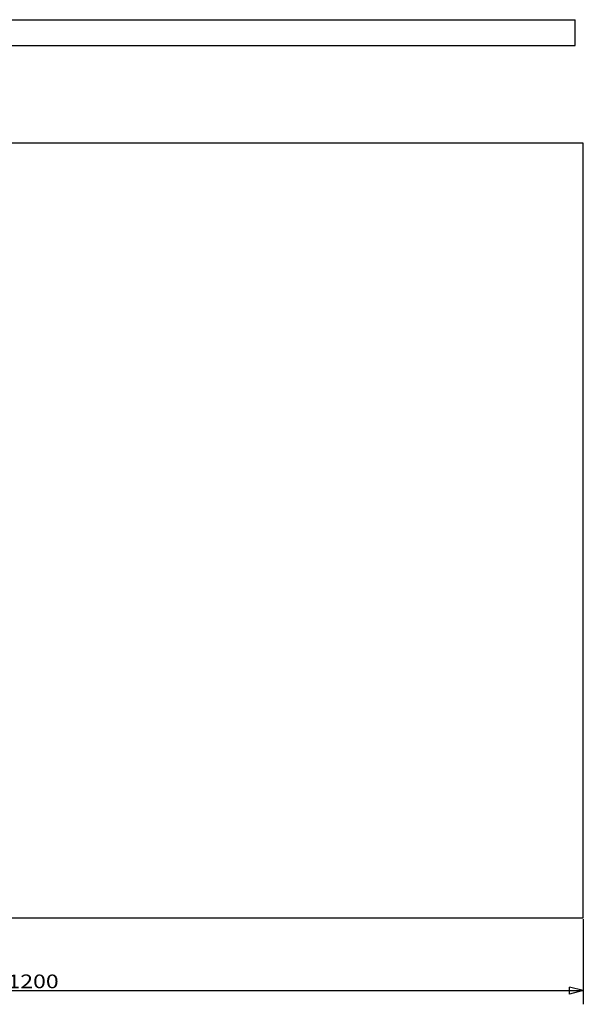
# Model space of a CAD drawing. Units: millimetres. Extents: x 66 to 2415, y 212 to 1424.
# Drawn here: x 721 to 1376, y 212 to 1355 of the extents above; entities that cross this region are included whole.
import ezdxf

# ---------------------------------------------------------------- set-up
doc = ezdxf.new("R2010")
doc.units = ezdxf.units.MM
doc.layers.add('1', color=7, linetype='Continuous')
doc.styles.add('blockfont', font='simplex.shx')
doc.dimstyles.get("Standard").update_dxf_attribs({"dimtxt": 0.18, "dimasz": 0.18, "dimexe": 0.18, "dimexo": 0.0625, "dimgap": 0.09, "dimtad": 0, "dimtih": 1, "dimtoh": 1, "dimdec": 4, "dimzin": 0, "dimdsep": 46, "dimtxsty": 'Standard', "dimcen": 0.09, "dimadec": 0, "dimazin": 0, "dimtfac": 1, "dimtdec": 4, "dimtofl": 0, "dimtmove": 0, "dimatfit": 3, "dimfxl": 0, "dimtolj": 1, "dimtzin": 0, "dimarcsym": 0})

# ---------------------------------------------------------------- blocks, each defined once
blk = doc.blocks.new('_D5')
at = {"layer": '1', "color": 152}
for p, q in [((176.1, 310.5), (176.1, 211.6)), ((1376.1, 310.5), (1376.1, 211.6)), ((176.1, 227.5), (1376.1, 227.5))]:
    blk.add_line(p, q, dxfattribs=at)
at = {"layer": '1', "color": 27}
for p, q in [((176.1, 227.5), (192, 231.7)), ((192, 231.7), (192, 223.2)), ((1376.1, 227.5), (1360.2, 231.7)), ((1360.2, 223.2), (1360.2, 231.7)), ((176.1, 227.5), (192, 223.2)), ((1376.1, 227.5), (1360.2, 223.2))]:
    blk.add_line(p, q, dxfattribs=at)
at = {"layer": '1', "color": 23, "insert": (706.9, 230.3), "char_height": 15.875, "attachment_point": 7, "line_spacing_factor": 0.903614, "style": 'blockfont'}
blk.add_mtext('\\W01.239;\\Fsimplex.shx;1200', dxfattribs=at)

msp = doc.modelspace()

# ---------------------------------------------------------------- linework, layer by layer
at = {"layer": '1', "color": 9}
for p, q in [((168.49, 1355.4), (1366.49, 1355.4)), ((1366.49, 1325.4), (1366.49, 1355.4)), ((166.49, 1325.4), (1366.49, 1325.4)), ((1376.09, 1212.11), (178.09, 1212.11)), ((1376.09, 312.11), (1376.09, 1212.11)), ((178.09, 312.11), (1376.09, 312.11))]:
    msp.add_line(p, q, dxfattribs=at)

# ---------------------------------------------------------------- dimensions: what is measured, and where the dimension line sits
at = {"layer": '1', "color": 23}
dim = msp.add_linear_dim(base=(736.72, 243.35), p1=(176.09, 310.52), p2=(1376.09, 310.52), text=' <> ', dimstyle='Standard', override={"dimtxt": 15.875, "dimasz": 15.875, "dimexe": 15.875, "dimexo": 1.5875, "dimgap": 1.5875, "dimtad": 1, "dimtih": 0, "dimdec": 1, "dimzin": 8, "dimblk1": 'CLOSEDBLANK', "dimclrd": 27, "dimclre": 152, "dimclrt": 23, "dimtm": -0.005, "dimtdec": 2}, dxfattribs=at)
dim.commit()
dim.dimension.update_dxf_attribs({"geometry": '_D5', "text_midpoint": (736.72, 243.35)})

doc.saveas('drawing.dxf')
